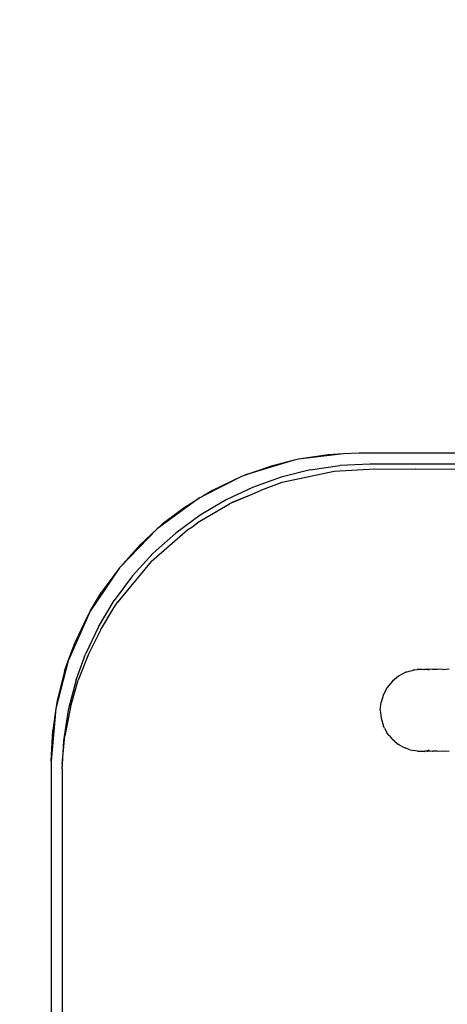
# Model space of a CAD drawing. Units: millimetres. Extents: x 691 to 2050, y -66 to 374.
# Drawn here: x 1410 to 1414, y 78 to 88 of the extents above; entities that cross this region are included whole.
import ezdxf

# ---------------------------------------------------------------- set-up
doc = ezdxf.new("R2010")
doc.units = ezdxf.units.MM
doc.header["$PDSIZE"] = -1
doc.layers.add('VP-DIM', color=7, linetype='Continuous')
doc.layers.add('VP-EQ', color=7, linetype='Continuous', true_color=0x8a3492)
doc.dimstyles.new('Strefa', dxfattribs={"dimtxt": 14, "dimasz": 20, "dimexe": 20, "dimexo": 50, "dimgap": 20, "dimtad": 0, "dimdec": 0, "dimzin": 0, "dimdsep": 46, "dimtxsty": 'Standard', "dimcen": 0.09, "dimadec": 0, "dimazin": 0, "dimtfac": 1, "dimtdec": 4, "dimtofl": 0, "dimtmove": 0, "dimatfit": 3, "dimfxl": 70, "dimfxlon": 1, "dimtolj": 1, "dimtzin": 0, "dimarcsym": 0})

# ---------------------------------------------------------------- blocks, each defined once
blk = doc.blocks.new('*D182')
at = {"layer": 'Defpoints', "color": 0}
for p in [(1379.6871, 182.4947), (1944.8237, 182.4947), (1379.119, -65.5955)]:
    blk.add_point(p, dxfattribs=at)
at = {"layer": 'VP-DIM', "color": 0, "lineweight": -2}
for p, q in [((1874.8237, 182.4947), (1964.8237, 182.4947)), ((1944.8237, 162.4947), (1944.8237, 97.1163)), ((1944.8237, -45.5955), (1944.8237, 19.7829)), ((1874.8237, -65.5955), (1964.8237, -65.5955))]:
    blk.add_line(p, q, dxfattribs=at)
at = {"layer": 'VP-DIM', "color": 0}
for points in [[(1948.157, 162.4947), (1941.4903, 162.4947), (1944.8237, 182.4947)], [(1941.4903, -45.5955), (1948.157, -45.5955), (1944.8237, -65.5955)]]:
    blk.add_solid(points, dxfattribs=at)
at = {"layer": 'VP-DIM', "color": 0, "insert": (1944.8237, 58.4496), "char_height": 14, "attachment_point": 5, "rotation": 90}
blk.add_mtext('\\A1;248', dxfattribs=at)
blk = doc.blocks.new('st05202')
at = {"layer": 'VP-EQ', "color": 0}
for p, q in [((1496.8309, 122.8076), (1493.3267, 122.8076)), ((1497.3438, 122.7635), (1496.8309, 122.8076)), ((1496.8309, 122.8076), (1497.1303, 122.793)), ((1496.7587, 122.7024), (1493.3267, 122.7024)), ((1496.7587, 122.7024), (1496.7805, 122.7005)), ((1496.8014, 122.7019), (1496.7805, 122.7005)), ((1497.0287, 122.6875), (1496.8014, 122.7019)), ((1496.8014, 122.7019), (1497.0797, 122.6752)), ((1497.3438, 122.7635), (1497.1303, 122.793)), ((1497.8089, 122.6438), (1497.3438, 122.7635)), ((1497.4232, 122.7492), (1497.3438, 122.7635)), ((1497.7087, 122.6767), (1497.4232, 122.7492)), ((1497.3286, 122.6417), (1497.0287, 122.6875)), ((1497.3576, 122.6214), (1497.0797, 122.6752)), ((1497.6221, 122.566), (1497.3286, 122.6417)), ((1497.3576, 122.6214), (1497.6208, 122.5445)), ((1497.7087, 122.6767), (1497.8089, 122.6438)), ((1498.2909, 122.4284), (1497.8089, 122.6438)), ((1497.8089, 122.6438), (1497.9883, 122.5754)), ((1497.872, 122.4459), (1497.6208, 122.5445)), ((1497.6221, 122.566), (1497.8718, 122.4755)), ((1498.2304, 122.4615), (1497.9883, 122.5754)), ((1498.14, 122.3487), (1497.8718, 122.4755)), ((1498.1071, 122.3295), (1497.872, 122.4459)), ((1498.2909, 122.4284), (1498.2304, 122.4615)), ((1498.2909, 122.4284), (1498.4743, 122.318)), ((1498.7121, 122.1446), (1498.2909, 122.4284)), ((1498.1071, 122.3295), (1498.3244, 122.1987)), ((1498.14, 122.3487), (1498.3958, 122.1951)), ((1498.7121, 122.1446), (1498.4743, 122.318)), ((1498.3244, 122.1987), (1498.3815, 122.1603)), ((1498.3731, 122.1597), (1498.3815, 122.1603)), ((1498.7745, 121.8365), (1498.3815, 122.1603)), ((1498.6351, 122.0167), (1498.3958, 122.1951)), ((1498.7201, 122.1375), (1498.7121, 122.1446)), ((1498.7231, 122.1353), (1498.7201, 122.1375)), ((1499.0916, 121.7786), (1498.7231, 122.1353)), ((1498.7231, 122.1353), (1498.9335, 121.9468)), ((1498.6351, 122.0167), (1498.8545, 121.8163)), ((1499.0916, 121.7786), (1498.9335, 121.9468)), ((1498.7745, 121.8365), (1499.0863, 121.4781)), ((1499.0512, 121.5972), (1498.8545, 121.8163)), ((1499.3925, 121.3664), (1499.0916, 121.7786)), ((1499.1358, 121.7271), (1499.0916, 121.7786)), ((1499.3136, 121.4905), (1499.1358, 121.7271)), ((1499.2254, 121.3599), (1499.0512, 121.5972)), ((1499.0863, 121.4781), (1499.1087, 121.4393)), ((1499.3136, 121.4905), (1499.3925, 121.3664)), ((1499.1087, 121.4393), (1499.1494, 121.3862)), ((1499.3331, 121.0746), (1499.1494, 121.3862)), ((1499.3751, 121.1071), (1499.2254, 121.3599)), ((1499.3925, 121.3664), (1499.4097, 121.3317)), ((1499.466, 121.2386), (1499.4097, 121.3317)), ((1499.5995, 120.9572), (1499.4097, 121.3317)), ((1499.5995, 120.9572), (1499.466, 121.2386)), ((1499.3331, 121.0746), (1499.3369, 121.0697)), ((1499.4949, 120.8519), (1499.3751, 121.1071)), ((1499.3369, 121.0697), (1499.3555, 121.0393)), ((1499.3369, 121.0697), (1499.4298, 120.8529)), ((1499.3555, 121.0393), (1499.4298, 120.8529)), ((1499.6092, 120.9302), (1499.5995, 120.9572)), ((1499.6158, 120.9171), (1499.6092, 120.9302)), ((1499.7592, 120.4451), (1499.6158, 120.9171)), ((1499.6158, 120.9171), (1499.6954, 120.6913)), ((1499.4298, 120.8529), (1499.4776, 120.7433)), ((1499.5948, 120.5714), (1499.4949, 120.8519)), ((1499.4776, 120.7433), (1499.5463, 120.5604)), ((1499.7592, 120.4451), (1499.6954, 120.6913)), ((1499.5463, 120.5604), (1499.6533, 120.055)), ((1499.6648, 120.2896), (1499.5948, 120.5714)), ((1499.7683, 120.4046), (1499.7592, 120.4451)), ((1499.8119, 120.1133), (1499.7683, 120.4046)), ((1499.8229, 119.9642), (1499.7683, 120.4046)), ((1499.6648, 120.2896), (1499.7074, 120.002)), ((1499.8229, 119.9642), (1499.8119, 120.1133)), ((1499.6533, 120.055), (1499.6765, 119.6616)), ((1499.7219, 119.7069), (1499.7074, 120.002)), ((1499.8267, 119.8117), (1499.8229, 119.9642)), ((1499.8267, 112.1889), (1499.8267, 119.8117)), ((1499.6765, 119.6616), (1499.6725, 119.2687)), ((1499.7219, 112.4251), (1499.7219, 119.7069)), ((1497.0827, 119.5231), (1497.1045, 119.5402)), ((1497.1518, 119.5658), (1497.1045, 119.5402)), ((1497.1518, 119.5658), (1497.1737, 119.5772)), ((1497.2487, 119.6), (1497.1737, 119.5772)), ((1497.3267, 119.6076), (1497.2487, 119.6)), ((1497.3267, 119.6076), (1497.4048, 119.6)), ((1497.4798, 119.5772), (1497.4048, 119.6)), ((1497.549, 119.5402), (1497.4798, 119.5772)), ((1497.6096, 119.4905), (1497.549, 119.5402)), ((1497.0238, 119.4674), (1496.9942, 119.4299)), ((1497.0238, 119.4674), (1497.0439, 119.4905)), ((1497.0827, 119.5231), (1497.0439, 119.4905)), ((1497.6593, 119.4299), (1497.6096, 119.4905)), ((1496.9452, 119.3264), (1496.9572, 119.3607)), ((1496.9773, 119.4009), (1496.9572, 119.3607)), ((1496.9773, 119.4009), (1496.9942, 119.4299)), ((1497.6963, 119.3607), (1497.6593, 119.4299)), ((1497.6963, 119.3607), (1497.7083, 119.3264)), ((1496.9288, 119.247), (1496.9344, 119.2857)), ((1496.9452, 119.3264), (1496.9344, 119.2857)), ((1497.7083, 119.3264), (1497.713, 119.2985)), ((1497.713, 119.2985), (1497.7163, 119.2877)), ((1497.7163, 119.2877), (1497.7191, 119.2857)), ((1497.7191, 119.2857), (1497.7191, 119.2742)), ((1497.7191, 119.2742), (1497.7228, 119.248)), ((1499.6656, 118.3165), (1499.6725, 119.2687)), ((1496.9267, 119.2076), (1496.9288, 119.2114)), ((1496.9267, 119.1807), (1496.9267, 119.2076)), ((1496.9267, 119.1807), (1496.9288, 119.1755)), ((1496.9288, 119.247), (1496.9288, 119.2114)), ((1496.9288, 119.1548), (1496.9288, 119.1755)), ((1497.7247, 119.2352), (1497.7228, 119.248)), ((1497.7228, 119.1672), (1497.7247, 119.1755)), ((1497.7247, 119.1548), (1497.7228, 119.1672)), ((1497.7247, 119.2114), (1497.7247, 119.2352)), ((1497.7247, 119.2114), (1497.7267, 119.2076)), ((1497.7267, 119.2009), (1497.7247, 119.1867)), ((1497.7247, 119.1867), (1497.7267, 119.1807)), ((1497.7267, 119.1807), (1497.7247, 119.1755)), ((1497.7267, 119.2076), (1497.7267, 119.2009)), ((1496.9267, 119.1474), (1496.9288, 119.1548)), ((1496.9288, 119.1323), (1496.9267, 119.1474)), ((1496.9267, 119.1011), (1496.9288, 119.128)), ((1496.9267, 119.1011), (1496.9288, 119.0984)), ((1496.9344, 119.1418), (1496.9288, 119.1548)), ((1496.9288, 119.128), (1496.9288, 119.1323)), ((1496.9288, 119.0536), (1496.9288, 119.0984)), ((1496.9344, 119.1296), (1496.9344, 119.1418)), ((1497.7267, 119.1474), (1497.7191, 119.1386)), ((1497.7247, 119.1323), (1497.7191, 119.1296)), ((1497.7267, 119.1474), (1497.7247, 119.1548)), ((1497.7247, 119.1323), (1497.7267, 119.1474)), ((1497.7247, 119.128), (1497.7247, 119.1323)), ((1497.7267, 119.1011), (1497.7247, 119.128)), ((1497.7247, 119.0985), (1497.7267, 119.1011)), ((1497.7247, 119.0536), (1497.7247, 119.0985)), ((1496.9267, 119.0423), (1496.9288, 119.0536)), ((1496.9288, 118.9982), (1496.9267, 119.0423)), ((1496.9267, 118.9717), (1496.9288, 118.9982)), ((1496.9288, 118.9376), (1496.9267, 118.9717)), ((1497.7267, 119.0423), (1497.7247, 119.0536)), ((1497.7247, 118.9982), (1497.7267, 119.0423)), ((1497.7247, 118.9982), (1497.7267, 118.9717)), ((1497.7267, 118.9717), (1497.729, 118.9382))]:
    blk.add_line(p, q, dxfattribs=at)
blk = doc.blocks.new('st05202 2d')
at = {"layer": 'VP-EQ', "color": 0, "rotation": 90.00000000000001}
blk.add_blockref('st05202', (1533.3242, -1416.3289), dxfattribs=at)

msp = doc.modelspace()

# ---------------------------------------------------------------- block references
at = {"layer": 'VP-EQ', "color": 0}
msp.add_blockref('st05202 2d', (0, 0), dxfattribs=at)

# ---------------------------------------------------------------- dimensions: what is measured, and where the dimension line sits
at = {"layer": 'VP-DIM', "color": 0}
dim = msp.add_linear_dim(base=(1944.8237, 182.4947), p1=(1379.119, -65.5955), p2=(1379.6871, 182.4947), angle=90, dimstyle='Strefa', dxfattribs=at)
dim.commit()
dim.dimension.update_dxf_attribs({"geometry": '*D182', "text_midpoint": (1944.8237, 58.4496)})

doc.saveas('drawing.dxf')
